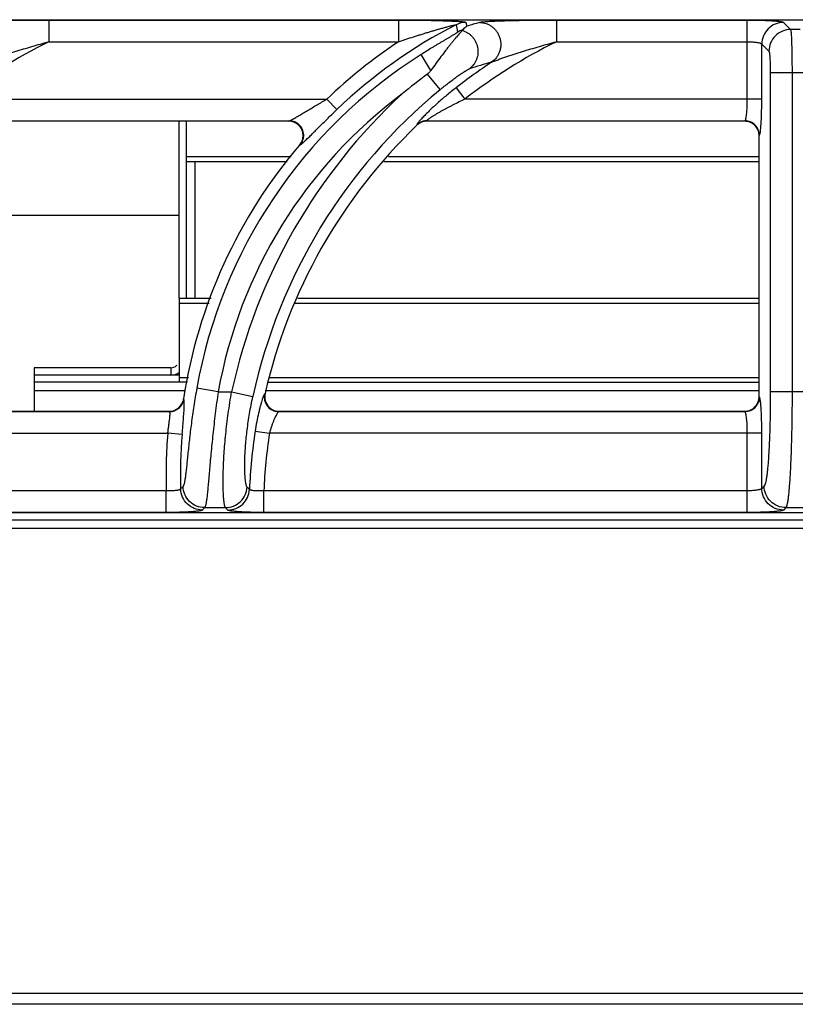
# Model space of a CAD drawing. Units: millimetres. Extents: x 0 to 120, y -155 to 90.
# Drawn here: x 9 to 20, y 77 to 90 of the extents above; entities that cross this region are included whole.
import ezdxf

# ---------------------------------------------------------------- set-up
doc = ezdxf.new("R2010")
doc.units = ezdxf.units.MM
doc.layers.add('GRC-900 SERİ PİŞİRME', color=7, linetype='Continuous')

msp = doc.modelspace()

# ---------------------------------------------------------------- linework, layer by layer
at = {"layer": 'GRC-900 SERİ PİŞİRME'}
msp.add_line((0.3, 90.119), (39.7, 90.119), dxfattribs=at)
msp.add_line((0.3, 90.119), (39.7, 90.119), dxfattribs=at)
at = {"layer": 'GRC-900 SERİ PİŞİRME', "color": 252}
for p, q in [((9.704, 90.115), (9.704, 89.816)), ((9.704, 90.115), (14.527, 90.115)), ((14.527, 90.115), (14.527, 89.816)), ((15.457, 90.082), (15.47, 90.029)), ((16.704, 90.115), (16.704, 89.816)), ((16.704, 90.115), (19.338, 90.115)), ((19.338, 89.024), (19.338, 90.115)), ((19.837, 90.082), (19.935, 89.984)), ((20.065, 89.984), (19.935, 89.984)), ((9.704, 89.816), (14.527, 89.816)), ((16.704, 89.816), (19.338, 89.816)), ((19.537, 89.024), (19.537, 89.783)), ((19.537, 89.783), (19.636, 89.685)), ((14.974, 89.421), (14.837, 89.639)), ((14.923, 89.367), (15.098, 89.155)), ((19.655, 89.386), (19.655, 84.987)), ((20.345, 89.386), (19.655, 89.386)), ((19.955, 89.386), (19.955, 84.987)), ((15.32, 89.181), (15.443, 89.024)), ((8.443, 89.024), (13.537, 89.024)), ((13.675, 88.88), (13.537, 89.024)), ((19.537, 89.024), (15.443, 89.024)), ((7.917, 88.725), (13.021, 88.725)), ((13.01, 88.72), (7.919, 88.72)), ((11.5, 86.281), (11.5, 88.72)), ((11.6, 88.23), (11.6, 88.72)), ((13.01, 88.72), (13.021, 88.725)), ((14.779, 88.669), (14.78, 88.664)), ((14.917, 88.725), (19.305, 88.725)), ((14.917, 88.725), (14.919, 88.72)), ((19.3, 88.72), (14.919, 88.72)), ((19.3, 88.72), (19.305, 88.725)), ((19.5, 88.52), (19.505, 88.525)), ((19.5, 84.919), (19.5, 88.52)), ((13.162, 88.391), (13.172, 88.396)), ((11.6, 88.159), (11.6, 88.23)), ((13.043, 88.23), (11.6, 88.23)), ((11.6, 86.281), (11.6, 88.159)), ((12.99, 88.159), (11.6, 88.159)), ((11.716, 88.159), (11.716, 86.281)), ((19.5, 88.159), (14.325, 88.159)), ((19.5, 88.23), (14.389, 88.23)), ((11.5, 87.42), (6.763, 87.42)), ((11.5, 86.281), (11.5, 85.12)), ((11.5, 86.281), (11.94, 86.281)), ((13.136, 86.281), (19.5, 86.281)), ((11.5, 86.21), (11.913, 86.21)), ((13.102, 86.21), (19.5, 86.21)), ((9.5, 85.32), (9.5, 85.22)), ((11.384, 85.32), (9.5, 85.32)), ((11.384, 85.32), (11.384, 85.22)), ((9.5, 85.22), (9.5, 84.72)), ((11.384, 85.22), (9.5, 85.22)), ((11.5, 85.22), (9.5, 85.22)), ((11.627, 85.183), (11.5, 85.183)), ((19.5, 85.183), (12.752, 85.183)), ((11.613, 85.12), (9.5, 85.12)), ((11.587, 85.004), (9.5, 85.004)), ((12.038, 84.987), (11.743, 85.039)), ((19.5, 85.004), (12.685, 85.004)), ((12.733, 85.12), (19.5, 85.12)), ((11.565, 84.885), (11.561, 84.889)), ((12.038, 84.987), (12.224, 84.987)), ((12.224, 84.987), (12.517, 84.923)), ((12.685, 84.964), (12.679, 84.959)), ((19.505, 84.914), (19.5, 84.919)), ((20.345, 84.987), (19.655, 84.987)), ((5.879, 84.72), (11.364, 84.72)), ((11.368, 84.715), (11.364, 84.72)), ((12.879, 84.72), (12.873, 84.715)), ((12.879, 84.72), (19.3, 84.72)), ((19.305, 84.715), (19.3, 84.72)), ((5.873, 84.715), (11.368, 84.715)), ((12.873, 84.715), (19.305, 84.715)), ((5.745, 84.416), (11.343, 84.416)), ((11.542, 84.399), (11.343, 84.416)), ((12.548, 84.446), (12.745, 84.416)), ((19.537, 84.416), (12.745, 84.416)), ((19.338, 83.325), (19.338, 84.416)), ((19.537, 83.657), (19.537, 84.416)), ((19.571, 83.69), (19.537, 83.657)), ((11.322, 83.624), (5.668, 83.624)), ((11.322, 83.325), (11.322, 83.624)), ((12.668, 83.325), (12.668, 83.624)), ((19.338, 83.624), (12.668, 83.624)), ((11.853, 83.391), (12.139, 83.391)), ((19.87, 83.391), (19.837, 83.357)), ((19.87, 83.391), (20.13, 83.391)), ((39.7, 83.321), (0.3, 83.321)), ((39.7, 83.32), (0.3, 83.32)), ((11.322, 83.325), (5.668, 83.325)), ((19.338, 83.325), (12.668, 83.325)), ((40.3, 83.22), (0, 83.22)), ((120, 83.104), (0, 83.104)), ((44.65, 76.693), (0.65, 76.693)), ((44.65, 76.543), (0.5, 76.543))]:
    msp.add_line(p, q, dxfattribs=at)
for centre, radius, start, end in [((18.502, 83.833), 6.984, 117.106, 133.7234), ((15.457, 89.782), 0.301, 90.0674, 117.0386), ((20.49, 73.929), 16.864, 106.6951, 107.3185), ((15.481, 89.683), 0.301, 104.5181, 117.2414), ((12.903, 83.32), 7.241, 116.2224, 128.0223), ((18.502, 83.833), 7.183, 123.6042, 133.7234), ((19.903, 83.32), 7.241, 116.2224, 128.0223), ((18.502, 83.833), 6.866, 122.2647, 169.881), ((19.903, 83.32), 7.44, 123.3767, 128.0223), ((20.269, 74.041), 16.122, 106.0579, 107.1935), ((19.156, 83.58), 7.169, 126.181, 129.6835), ((18.502, 83.833), 6.566, 126.6999, 169.881), ((19.903, 83.32), 7.858, 132.6638, 167.7527), ((19.903, 83.32), 7.558, 129.4704, 167.7527), ((19.903, 83.32), 7.403, 133.7851, 167.1707), ((13.01, 88.519), 0.201, 87.2727, 90.0058), ((13.01, 88.517), 0.203, 68.7945, 87.2947), ((14.917, 88.524), 0.201, 119.1556, 133.6396), ((14.919, 88.52), 0.2, 119.3626, 133.756), ((14.917, 88.525), 0.2, 104.6184, 119.1508), ((14.918, 88.521), 0.199, 104.5135, 119.3562), ((14.917, 88.524), 0.201, 90.1385, 104.6048), ((14.919, 88.52), 0.2, 90.0143, 104.495), ((19.3, 88.519), 0.2, 73.4932, 89.9767), ((19.301, 88.521), 0.199, 18.0644, 73.5065), ((19.304, 88.524), 0.201, 22.676, 67.3243), ((19.299, 88.52), 0.201, 0.0308, 18.0576), ((18.502, 83.833), 7.021, 139.5211, 171.3468), ((13.007, 88.523), 0.204, 319.5621, 340.8486), ((11.384, 85.436), 0.116, 270, 315), ((11.384, 85.436), 0.216, 270, 303.1979), ((11.363, 84.92), 0.201, 331.175, 351.3006), ((11.367, 84.916), 0.201, 330.9479, 351.0767), ((12.875, 84.916), 0.201, 193.1583, 244.0647), ((12.881, 84.919), 0.201, 167.2155, 186.9411), ((12.879, 84.919), 0.199, 186.984, 249.4269), ((19.301, 84.919), 0.199, 288.0642, 343.5065), ((19.3, 84.919), 0.2, 343.4932, 359.9767), ((11.364, 84.921), 0.201, 270.05, 290.0348), ((11.367, 84.916), 0.201, 270.3039, 290.4328), ((11.364, 84.919), 0.199, 290.1175, 331.1062), ((11.367, 84.916), 0.201, 290.4891, 330.8916), ((12.879, 84.921), 0.201, 249.4743, 268.4877), ((12.879, 84.917), 0.198, 268.4996, 269.9982), ((19.3, 84.92), 0.201, 270.0308, 288.0574), ((19.304, 84.916), 0.201, 292.6758, 337.3242), ((18.502, 83.833), 7.183, 175.3477, 181.6668), ((18.502, 83.833), 6.984, 175.3477, 181.5123), ((19.903, 83.32), 7.44, 171.296, 177.5063), ((19.903, 83.32), 7.241, 171.296, 177.592), ((26.442, 69.74), 20.399, 136.8775, 137.0109), ((27.427, 98.539), 21.109, 224.7579, 224.8805), ((25.487, 70.047), 19.077, 135.6167, 135.7563), ((28.391, 98.887), 22.456, 223.6357, 223.7531)]:
    msp.add_arc(centre, radius, start, end, dxfattribs=at)
for points, knots in [([(8.645, 90.082), (8.647, 90.083), (8.65, 90.084), (8.659, 90.086), (8.673, 90.088), (8.692, 90.09), (8.714, 90.092), (8.738, 90.094), (8.775, 90.097), (8.825, 90.1), (8.889, 90.102), (8.956, 90.105), (9.026, 90.107), (9.098, 90.109), (9.172, 90.11), (9.271, 90.112), (9.398, 90.114), (9.55, 90.115), (9.652, 90.115), (9.704, 90.115)], [0, 0, 0, 0, 0.00484, 0.010738, 0.025454, 0.043609, 0.064693, 0.088207, 0.113739, 0.16957, 0.230123, 0.294017, 0.360331, 0.428419, 0.497814, 0.568187, 0.710896, 0.855135, 1, 1, 1, 1]), ([(14.527, 90.115), (14.573, 90.115), (14.666, 90.115), (14.782, 90.114), (14.874, 90.112), (14.942, 90.111), (15.009, 90.11), (15.076, 90.108), (15.14, 90.106), (15.203, 90.104), (15.253, 90.102), (15.292, 90.1), (15.32, 90.099), (15.346, 90.097), (15.371, 90.096), (15.394, 90.094), (15.414, 90.092), (15.428, 90.09), (15.438, 90.088), (15.444, 90.087), (15.449, 90.086), (15.453, 90.085), (15.455, 90.084), (15.456, 90.084), (15.457, 90.083), (15.457, 90.082)], [0, 0, 0, 0, 0.1502, 0.299324, 0.373137, 0.446233, 0.51841, 0.589408, 0.658882, 0.726343, 0.791062, 0.82206, 0.851907, 0.880338, 0.90703, 0.931546, 0.95335, 0.971766, 0.979475, 0.986057, 0.991422, 0.995509, 0.997072, 0.998323, 1, 1, 1, 1]), ([(14.527, 89.816), (14.561, 89.827), (14.63, 89.85), (14.717, 89.879), (14.787, 89.901), (14.839, 89.917), (14.891, 89.933), (14.942, 89.949), (14.994, 89.964), (15.037, 89.977), (15.072, 89.987), (15.097, 89.994), (15.123, 90.001), (15.148, 90.008), (15.174, 90.015), (15.199, 90.022), (15.219, 90.027), (15.236, 90.031), (15.248, 90.035), (15.26, 90.037), (15.271, 90.04), (15.283, 90.043), (15.293, 90.045), (15.302, 90.047), (15.308, 90.048), (15.312, 90.049), (15.315, 90.05), (15.317, 90.05), (15.318, 90.05), (15.319, 90.05), (15.32, 90.05), (15.32, 90.05), (15.32, 90.05)], [0, 0, 0, 0, 0.132219, 0.264278, 0.330197, 0.396013, 0.461698, 0.527215, 0.592515, 0.657528, 0.689895, 0.722144, 0.754247, 0.786172, 0.817861, 0.849241, 0.880183, 0.895436, 0.910494, 0.925281, 0.939719, 0.953686, 0.966966, 0.97926, 0.984781, 0.989692, 0.99385, 0.995594, 0.997076, 0.998271, 0.999156, 1, 1, 1, 1]), ([(15.47, 90.029), (15.464, 90.025), (15.45, 90.015), (15.429, 89.997), (15.413, 89.982), (15.405, 89.974)], [0, 0, 0, 0, 0.238522, 0.610025, 1, 1, 1, 1]), ([(15.645, 90.082), (15.647, 90.083), (15.65, 90.084), (15.659, 90.086), (15.673, 90.088), (15.692, 90.09), (15.714, 90.092), (15.738, 90.094), (15.775, 90.097), (15.825, 90.1), (15.889, 90.102), (15.956, 90.105), (16.026, 90.107), (16.098, 90.109), (16.172, 90.11), (16.271, 90.112), (16.398, 90.114), (16.55, 90.115), (16.652, 90.115), (16.704, 90.115)], [0, 0, 0, 0, 0.00484, 0.010738, 0.025454, 0.043609, 0.064693, 0.088207, 0.113739, 0.16957, 0.230123, 0.294017, 0.360331, 0.428419, 0.497814, 0.568187, 0.710896, 0.855135, 1, 1, 1, 1]), ([(15.645, 90.082), (15.676, 90.082), (15.723, 90.073), (15.78, 90.048), (15.819, 90.022), (15.855, 89.99), (15.884, 89.953), (15.908, 89.912), (15.925, 89.867), (15.936, 89.82), (15.938, 89.773), (15.934, 89.725), (15.922, 89.679), (15.903, 89.636), (15.87, 89.584), (15.835, 89.551), (15.81, 89.533)], [0, 0, 0, 0, 0.123194, 0.185445, 0.247913, 0.310639, 0.37362, 0.436767, 0.500001, 0.563234, 0.626381, 0.689363, 0.752088, 0.814555, 0.876808, 1, 1, 1, 1]), ([(19.338, 90.115), (19.369, 90.115), (19.43, 90.115), (19.519, 90.113), (19.59, 90.11), (19.643, 90.108), (19.678, 90.106), (19.711, 90.103), (19.74, 90.101), (19.766, 90.098), (19.788, 90.095), (19.806, 90.092), (19.819, 90.09), (19.827, 90.087), (19.831, 90.086), (19.834, 90.084), (19.836, 90.083), (19.837, 90.082)], [0, 0, 0, 0, 0.186121, 0.365821, 0.532557, 0.609286, 0.680682, 0.746103, 0.805016, 0.856915, 0.901381, 0.938082, 0.966739, 0.978021, 0.987285, 0.994572, 1, 1, 1, 1]), ([(19.837, 90.082), (19.798, 90.082), (19.719, 90.066), (19.62, 90), (19.554, 89.9), (19.538, 89.822), (19.537, 89.783)], [0, 0, 0, 0, 0.249837, 0.5, 0.750163, 1, 1, 1, 1]), ([(15.343, 89.951), (15.343, 89.95), (15.343, 89.949), (15.342, 89.948), (15.34, 89.946), (15.337, 89.944), (15.334, 89.942), (15.328, 89.938), (15.32, 89.932), (15.309, 89.925), (15.296, 89.917), (15.282, 89.908), (15.267, 89.9), (15.252, 89.89), (15.23, 89.877), (15.202, 89.861), (15.168, 89.84), (15.133, 89.819), (15.097, 89.798), (15.06, 89.776), (15.023, 89.754), (14.974, 89.724), (14.912, 89.685), (14.862, 89.654), (14.837, 89.639)], [0, 0, 0, 0, 0.001725, 0.004727, 0.009102, 0.014804, 0.021755, 0.02987, 0.049199, 0.071982, 0.097395, 0.124769, 0.153768, 0.184099, 0.215466, 0.28057, 0.348127, 0.417405, 0.487998, 0.559583, 0.631938, 0.704883, 0.852015, 1, 1, 1, 1]), ([(15.404, 89.973), (15.403, 89.972), (15.401, 89.968), (15.397, 89.963), (15.392, 89.957), (15.382, 89.946), (15.367, 89.929), (15.347, 89.906), (15.324, 89.879), (15.298, 89.848), (15.27, 89.814), (15.241, 89.778), (15.21, 89.739), (15.166, 89.683), (15.11, 89.609), (15.042, 89.517), (14.997, 89.453), (14.974, 89.421)], [0, 0, 0, 0, 0.006771, 0.016244, 0.028327, 0.042886, 0.078853, 0.123077, 0.174443, 0.232034, 0.294975, 0.362494, 0.433927, 0.508668, 0.666014, 0.830856, 1, 1, 1, 1]), ([(15.405, 89.974), (15.405, 89.974), (15.405, 89.974), (15.404, 89.973), (15.404, 89.973)], [0, 0, 0, 0, 0.259684, 1, 1, 1, 1]), ([(15.404, 89.973), (15.431, 89.965), (15.469, 89.948), (15.514, 89.915), (15.544, 89.886), (15.57, 89.853), (15.591, 89.817), (15.607, 89.778), (15.618, 89.737), (15.623, 89.695), (15.622, 89.653), (15.615, 89.612), (15.603, 89.572), (15.585, 89.534), (15.555, 89.488), (15.526, 89.458), (15.504, 89.442)], [0, 0, 0, 0, 0.124012, 0.186554, 0.249242, 0.312088, 0.375074, 0.438124, 0.501178, 0.564175, 0.627062, 0.689788, 0.752299, 0.814602, 0.876739, 1, 1, 1, 1]), ([(19.935, 89.984), (19.896, 89.984), (19.818, 89.968), (19.719, 89.901), (19.652, 89.802), (19.636, 89.724), (19.636, 89.685)], [0, 0, 0, 0, 0.249837, 0.5, 0.750163, 1, 1, 1, 1]), ([(19.935, 89.984), (19.935, 89.983), (19.936, 89.981), (19.937, 89.977), (19.938, 89.972), (19.939, 89.965), (19.94, 89.958), (19.941, 89.945), (19.943, 89.925), (19.945, 89.899), (19.946, 89.868), (19.948, 89.833), (19.949, 89.794), (19.95, 89.751), (19.952, 89.688), (19.953, 89.603), (19.954, 89.496), (19.955, 89.423), (19.955, 89.386)], [0, 0, 0, 0, 0.004664, 0.011427, 0.020313, 0.031318, 0.044428, 0.059626, 0.096167, 0.140606, 0.192576, 0.251643, 0.31726, 0.388866, 0.465826, 0.633033, 0.813271, 1, 1, 1, 1]), ([(8.81, 89.533), (8.812, 89.534), (8.818, 89.537), (8.831, 89.543), (8.85, 89.55), (8.874, 89.559), (8.899, 89.568), (8.926, 89.578), (8.962, 89.591), (9.008, 89.606), (9.064, 89.625), (9.121, 89.644), (9.178, 89.662), (9.255, 89.686), (9.352, 89.716), (9.469, 89.75), (9.586, 89.784), (9.664, 89.805), (9.704, 89.816)], [0, 0, 0, 0, 0.009151, 0.020254, 0.045665, 0.073377, 0.102459, 0.132428, 0.162969, 0.225156, 0.288307, 0.352062, 0.416215, 0.480644, 0.610041, 0.739859, 0.869888, 1, 1, 1, 1]), ([(15.81, 89.533), (15.812, 89.534), (15.818, 89.537), (15.831, 89.543), (15.85, 89.55), (15.874, 89.559), (15.899, 89.568), (15.926, 89.578), (15.962, 89.591), (16.008, 89.606), (16.064, 89.625), (16.121, 89.644), (16.178, 89.662), (16.255, 89.686), (16.352, 89.716), (16.469, 89.75), (16.586, 89.784), (16.664, 89.805), (16.704, 89.816)], [0, 0, 0, 0, 0.009151, 0.020254, 0.045665, 0.073377, 0.102459, 0.132428, 0.162969, 0.225156, 0.288307, 0.352062, 0.416215, 0.480644, 0.610041, 0.739859, 0.869888, 1, 1, 1, 1]), ([(19.338, 89.816), (19.35, 89.816), (19.375, 89.815), (19.411, 89.813), (19.444, 89.811), (19.473, 89.807), (19.495, 89.803), (19.509, 89.799), (19.518, 89.796), (19.526, 89.793), (19.531, 89.79), (19.535, 89.787), (19.537, 89.784), (19.537, 89.783)], [0, 0, 0, 0, 0.182744, 0.359125, 0.522757, 0.668298, 0.791086, 0.842844, 0.88776, 0.925703, 0.956706, 0.981139, 1, 1, 1, 1]), ([(19.636, 89.685), (19.636, 89.684), (19.637, 89.683), (19.638, 89.68), (19.64, 89.675), (19.642, 89.666), (19.644, 89.656), (19.645, 89.642), (19.647, 89.627), (19.648, 89.609), (19.65, 89.582), (19.652, 89.544), (19.654, 89.494), (19.655, 89.441), (19.655, 89.404), (19.655, 89.386)], [0, 0, 0, 0, 0.005429, 0.012717, 0.033252, 0.061914, 0.09863, 0.143119, 0.195044, 0.253993, 0.319438, 0.467545, 0.634208, 0.813864, 1, 1, 1, 1]), ([(14.974, 89.421), (14.971, 89.416), (14.956, 89.396), (14.938, 89.378), (14.923, 89.367)], [0, 0, 0, 0, 0.250196, 1, 1, 1, 1]), ([(15.098, 89.155), (15.118, 89.171), (15.157, 89.202), (15.216, 89.248), (15.274, 89.292), (15.322, 89.327), (15.36, 89.353), (15.386, 89.371), (15.412, 89.388), (15.436, 89.404), (15.457, 89.417), (15.474, 89.427), (15.485, 89.433), (15.492, 89.437), (15.498, 89.44), (15.502, 89.441), (15.504, 89.442)], [0, 0, 0, 0, 0.152758, 0.303741, 0.451189, 0.592965, 0.660831, 0.726012, 0.787807, 0.845282, 0.897166, 0.941755, 0.960646, 0.976862, 0.990079, 1, 1, 1, 1]), ([(15.32, 89.181), (15.276, 89.147), (15.189, 89.077), (15.066, 88.971), (14.97, 88.882), (14.901, 88.814), (14.869, 88.781), (14.854, 88.765)], [0, 0, 0, 0, 0.268872, 0.532525, 0.782045, 0.896594, 1, 1, 1, 1]), ([(13.048, 88.737), (13.055, 88.741), (13.071, 88.749), (13.104, 88.768), (13.15, 88.795), (13.209, 88.83), (13.272, 88.868), (13.336, 88.906), (13.425, 88.959), (13.492, 88.998), (13.537, 89.024)], [0, 0, 0, 0, 0.042304, 0.09127, 0.202618, 0.325367, 0.454837, 0.588407, 0.724458, 1, 1, 1, 1]), ([(15.443, 89.024), (15.416, 89.011), (15.361, 88.985), (15.294, 88.952), (15.241, 88.924), (15.202, 88.904), (15.163, 88.883), (15.125, 88.862), (15.088, 88.841), (15.052, 88.82), (15.018, 88.799), (14.991, 88.782), (14.972, 88.769), (14.958, 88.76), (14.946, 88.752), (14.937, 88.745), (14.931, 88.74), (14.927, 88.737), (14.923, 88.734), (14.921, 88.732), (14.918, 88.729), (14.917, 88.728), (14.917, 88.727), (14.916, 88.726), (14.916, 88.725), (14.917, 88.725)], [0, 0, 0, 0, 0.148762, 0.297005, 0.370674, 0.443861, 0.516386, 0.587955, 0.658223, 0.726594, 0.792281, 0.853913, 0.882626, 0.909431, 0.933896, 0.95546, 0.964923, 0.973383, 0.980751, 0.986955, 0.991953, 0.995725, 0.997162, 0.99832, 1, 1, 1, 1]), ([(19.314, 88.739), (19.315, 88.741), (19.317, 88.747), (19.32, 88.761), (19.324, 88.783), (19.328, 88.813), (19.332, 88.849), (19.334, 88.888), (19.337, 88.947), (19.338, 88.993), (19.338, 89.024)], [0, 0, 0, 0, 0.029549, 0.06473, 0.151452, 0.258548, 0.383674, 0.523872, 0.675848, 1, 1, 1, 1]), ([(19.521, 88.599), (19.522, 88.611), (19.525, 88.638), (19.528, 88.68), (19.531, 88.729), (19.534, 88.802), (19.537, 88.901), (19.537, 88.982), (19.537, 89.024)], [0, 0, 0, 0, 0.086691, 0.187964, 0.302277, 0.427778, 0.704382, 1, 1, 1, 1]), ([(13.248, 88.459), (13.261, 88.473), (13.291, 88.501), (13.337, 88.547), (13.388, 88.598), (13.461, 88.671), (13.557, 88.765), (13.635, 88.841), (13.675, 88.88)], [0, 0, 0, 0, 0.096218, 0.205908, 0.325737, 0.453035, 0.721948, 1, 1, 1, 1]), ([(13.021, 88.725), (13.022, 88.725), (13.026, 88.727), (13.036, 88.731), (13.043, 88.734), (13.048, 88.737)], [0, 0, 0, 0, 0.179032, 0.408897, 1, 1, 1, 1]), ([(13.094, 88.71), (13.082, 88.715), (13.058, 88.722), (13.033, 88.725), (13.021, 88.725)], [0, 0, 0, 0, 0.501517, 1, 1, 1, 1]), ([(13.199, 88.456), (13.203, 88.468), (13.209, 88.493), (13.212, 88.544), (13.196, 88.607), (13.158, 88.659), (13.118, 88.69), (13.095, 88.701), (13.083, 88.706)], [0, 0, 0, 0, 0.12534, 0.250579, 0.499998, 0.749419, 0.87466, 1, 1, 1, 1]), ([(13.208, 88.461), (13.212, 88.473), (13.218, 88.497), (13.219, 88.535), (13.214, 88.572), (13.201, 88.608), (13.182, 88.641), (13.157, 88.67), (13.128, 88.693), (13.105, 88.705), (13.094, 88.71)], [0, 0, 0, 0, 0.124696, 0.249579, 0.37472, 0.5, 0.62528, 0.750421, 0.875304, 1, 1, 1, 1]), ([(14.813, 88.72), (14.808, 88.714), (14.8, 88.705), (14.792, 88.694), (14.786, 88.687), (14.783, 88.681), (14.78, 88.676), (14.779, 88.673), (14.778, 88.671), (14.778, 88.67), (14.779, 88.669)], [0, 0, 0, 0, 0.395169, 0.559216, 0.69879, 0.812594, 0.90014, 0.961654, 0.983319, 1, 1, 1, 1]), ([(14.854, 88.765), (14.847, 88.758), (14.833, 88.743), (14.819, 88.727), (14.813, 88.72)], [0, 0, 0, 0, 0.53193, 1, 1, 1, 1]), ([(19.305, 88.725), (19.306, 88.725), (19.308, 88.727), (19.31, 88.73), (19.312, 88.734), (19.313, 88.737), (19.314, 88.739)], [0, 0, 0, 0, 0.170415, 0.390129, 0.665709, 1, 1, 1, 1]), ([(19.382, 88.709), (19.37, 88.714), (19.344, 88.722), (19.318, 88.725), (19.305, 88.725)], [0, 0, 0, 0, 0.501186, 1, 1, 1, 1]), ([(19.505, 88.525), (19.505, 88.538), (19.502, 88.564), (19.495, 88.589), (19.489, 88.601)], [0, 0, 0, 0, 0.498814, 1, 1, 1, 1]), ([(19.505, 88.525), (19.506, 88.526), (19.507, 88.529), (19.509, 88.534), (19.511, 88.54), (19.513, 88.545), (19.513, 88.548)], [0, 0, 0, 0, 0.149958, 0.364634, 0.647651, 1, 1, 1, 1]), ([(19.513, 88.548), (19.515, 88.556), (19.518, 88.572), (19.52, 88.589), (19.521, 88.599)], [0, 0, 0, 0, 0.43631, 1, 1, 1, 1]), ([(13.172, 88.396), (13.18, 88.405), (13.194, 88.426), (13.205, 88.449), (13.208, 88.461)], [0, 0, 0, 0, 0.498483, 1, 1, 1, 1]), ([(13.172, 88.396), (13.174, 88.396), (13.178, 88.399), (13.184, 88.403), (13.191, 88.408), (13.196, 88.413), (13.199, 88.415)], [0, 0, 0, 0, 0.167128, 0.390612, 0.668961, 1, 1, 1, 1]), ([(13.199, 88.415), (13.207, 88.421), (13.223, 88.436), (13.239, 88.451), (13.248, 88.459)], [0, 0, 0, 0, 0.448559, 1, 1, 1, 1]), ([(11.743, 85.039), (11.729, 84.957), (11.702, 84.795), (11.668, 84.558), (11.645, 84.368), (11.63, 84.225), (11.619, 84.127), (11.61, 84.037), (11.602, 83.956), (11.594, 83.883), (11.586, 83.821), (11.58, 83.776), (11.574, 83.746), (11.57, 83.727), (11.566, 83.712), (11.562, 83.7), (11.558, 83.69), (11.555, 83.685), (11.554, 83.683)], [0, 0, 0, 0, 0.182169, 0.358898, 0.524458, 0.601304, 0.673235, 0.739572, 0.799647, 0.852851, 0.898624, 0.936487, 0.952335, 0.966072, 0.977681, 0.987168, 0.99457, 1, 1, 1, 1]), ([(11.571, 84.802), (11.571, 84.813), (11.571, 84.828), (11.571, 84.847), (11.571, 84.858), (11.57, 84.868), (11.569, 84.875), (11.568, 84.88), (11.566, 84.883), (11.566, 84.884), (11.565, 84.885)], [0, 0, 0, 0, 0.388431, 0.548761, 0.685768, 0.799068, 0.888693, 0.955092, 0.980033, 1, 1, 1, 1]), ([(12.038, 84.987), (12.024, 84.888), (11.997, 84.693), (11.97, 84.453), (11.951, 84.268), (11.938, 84.138), (11.927, 84.015), (11.917, 83.9), (11.908, 83.796), (11.9, 83.701), (11.892, 83.618), (11.885, 83.547), (11.878, 83.496), (11.873, 83.462), (11.869, 83.441), (11.865, 83.423), (11.861, 83.409), (11.858, 83.4), (11.855, 83.394), (11.854, 83.392), (11.853, 83.391)], [0, 0, 0, 0, 0.186191, 0.366012, 0.451512, 0.533088, 0.610013, 0.681587, 0.747189, 0.806229, 0.858208, 0.902678, 0.93928, 0.954545, 0.967745, 0.978871, 0.987926, 0.994937, 0.997702, 1, 1, 1, 1]), ([(12.139, 83.391), (12.138, 83.392), (12.137, 83.394), (12.134, 83.4), (12.131, 83.409), (12.127, 83.423), (12.124, 83.441), (12.12, 83.462), (12.116, 83.496), (12.112, 83.547), (12.109, 83.618), (12.107, 83.701), (12.107, 83.796), (12.109, 83.901), (12.113, 84.016), (12.12, 84.139), (12.13, 84.269), (12.147, 84.454), (12.176, 84.695), (12.207, 84.888), (12.224, 84.987)], [0, 0, 0, 0, 0.002279, 0.005023, 0.011988, 0.020994, 0.032068, 0.045217, 0.06043, 0.09693, 0.141306, 0.193212, 0.252201, 0.317783, 0.389367, 0.466333, 0.547979, 0.633568, 0.813603, 1, 1, 1, 1]), ([(12.438, 83.676), (12.436, 83.677), (12.433, 83.682), (12.43, 83.69), (12.426, 83.7), (12.423, 83.714), (12.42, 83.729), (12.415, 83.756), (12.411, 83.795), (12.407, 83.849), (12.405, 83.913), (12.405, 83.986), (12.406, 84.067), (12.41, 84.157), (12.419, 84.289), (12.437, 84.468), (12.47, 84.692), (12.5, 84.845), (12.517, 84.923)], [0, 0, 0, 0, 0.005263, 0.012279, 0.021184, 0.032039, 0.044869, 0.059682, 0.095205, 0.138474, 0.189264, 0.247244, 0.31204, 0.383141, 0.459994, 0.628176, 0.810529, 1, 1, 1, 1]), ([(12.646, 84.883), (12.641, 84.871), (12.633, 84.843), (12.621, 84.799), (12.608, 84.749), (12.59, 84.674), (12.569, 84.572), (12.555, 84.489), (12.548, 84.446)], [0, 0, 0, 0, 0.089298, 0.192579, 0.30804, 0.433766, 0.708332, 1, 1, 1, 1]), ([(12.665, 84.935), (12.662, 84.928), (12.655, 84.911), (12.649, 84.893), (12.646, 84.883)], [0, 0, 0, 0, 0.439928, 1, 1, 1, 1]), ([(12.679, 84.959), (12.677, 84.958), (12.675, 84.955), (12.672, 84.95), (12.669, 84.943), (12.666, 84.938), (12.665, 84.935)], [0, 0, 0, 0, 0.154986, 0.372534, 0.654247, 1, 1, 1, 1]), ([(12.679, 84.959), (12.675, 84.944), (12.672, 84.914), (12.676, 84.885), (12.679, 84.87)], [0, 0, 0, 0, 0.498424, 1, 1, 1, 1]), ([(19.505, 84.914), (19.505, 84.901), (19.502, 84.875), (19.495, 84.85), (19.489, 84.838)], [0, 0, 0, 0, 0.498814, 1, 1, 1, 1]), ([(19.522, 84.83), (19.521, 84.841), (19.519, 84.857), (19.516, 84.876), (19.514, 84.888), (19.512, 84.897), (19.51, 84.905), (19.508, 84.91), (19.506, 84.913), (19.505, 84.914), (19.505, 84.914)], [0, 0, 0, 0, 0.383293, 0.542623, 0.679566, 0.793638, 0.884736, 0.953106, 0.97909, 1, 1, 1, 1]), ([(19.655, 84.987), (19.655, 84.906), (19.654, 84.747), (19.65, 84.515), (19.643, 84.331), (19.637, 84.195), (19.631, 84.102), (19.625, 84.017), (19.619, 83.941), (19.612, 83.874), (19.604, 83.816), (19.598, 83.775), (19.592, 83.747), (19.588, 83.73), (19.584, 83.716), (19.58, 83.705), (19.576, 83.696), (19.572, 83.692), (19.571, 83.69)], [0, 0, 0, 0, 0.186169, 0.365825, 0.532586, 0.609327, 0.680716, 0.746151, 0.805059, 0.856958, 0.901416, 0.938095, 0.95344, 0.966753, 0.978031, 0.987289, 0.994572, 1, 1, 1, 1]), ([(19.955, 84.987), (19.955, 84.887), (19.954, 84.692), (19.95, 84.45), (19.945, 84.265), (19.941, 84.135), (19.936, 84.012), (19.93, 83.898), (19.924, 83.794), (19.918, 83.7), (19.911, 83.617), (19.904, 83.547), (19.897, 83.496), (19.891, 83.461), (19.887, 83.44), (19.883, 83.423), (19.879, 83.409), (19.875, 83.4), (19.872, 83.394), (19.871, 83.392), (19.87, 83.391)], [0, 0, 0, 0, 0.186433, 0.366346, 0.451827, 0.533351, 0.610199, 0.681682, 0.747194, 0.806153, 0.858071, 0.902506, 0.939105, 0.954381, 0.967601, 0.978753, 0.987842, 0.994894, 0.997681, 1, 1, 1, 1]), ([(11.542, 84.399), (11.545, 84.439), (11.551, 84.515), (11.56, 84.623), (11.566, 84.706), (11.569, 84.764), (11.57, 84.79), (11.571, 84.802)], [0, 0, 0, 0, 0.293461, 0.568557, 0.808652, 0.911139, 1, 1, 1, 1]), ([(12.787, 84.735), (12.8, 84.729), (12.829, 84.719), (12.858, 84.715), (12.873, 84.715)], [0, 0, 0, 0, 0.501576, 1, 1, 1, 1]), ([(19.382, 84.73), (19.37, 84.725), (19.344, 84.718), (19.318, 84.715), (19.305, 84.715)], [0, 0, 0, 0, 0.501186, 1, 1, 1, 1]), ([(19.537, 84.416), (19.537, 84.456), (19.537, 84.534), (19.534, 84.646), (19.53, 84.731), (19.526, 84.791), (19.523, 84.818), (19.522, 84.83)], [0, 0, 0, 0, 0.291753, 0.566121, 0.806884, 0.910164, 1, 1, 1, 1]), ([(11.343, 84.416), (11.345, 84.434), (11.35, 84.471), (11.358, 84.524), (11.364, 84.573), (11.369, 84.617), (11.372, 84.65), (11.374, 84.672), (11.374, 84.685), (11.374, 84.696), (11.373, 84.704), (11.372, 84.709), (11.371, 84.712), (11.369, 84.714), (11.368, 84.715)], [0, 0, 0, 0, 0.185812, 0.365378, 0.532263, 0.680721, 0.805295, 0.857145, 0.901405, 0.937759, 0.966018, 0.977171, 0.986434, 1, 1, 1, 1]), ([(12.86, 84.701), (12.858, 84.699), (12.853, 84.693), (12.845, 84.678), (12.833, 84.657), (12.818, 84.626), (12.803, 84.591), (12.787, 84.551), (12.767, 84.493), (12.753, 84.447), (12.745, 84.416)], [0, 0, 0, 0, 0.032518, 0.070563, 0.162083, 0.272053, 0.397739, 0.536326, 0.684989, 1, 1, 1, 1]), ([(12.873, 84.715), (12.872, 84.714), (12.87, 84.713), (12.865, 84.709), (12.862, 84.704), (12.86, 84.701)], [0, 0, 0, 0, 0.17411, 0.397946, 1, 1, 1, 1]), ([(19.338, 84.416), (19.338, 84.434), (19.338, 84.471), (19.336, 84.525), (19.333, 84.574), (19.329, 84.618), (19.325, 84.651), (19.321, 84.673), (19.318, 84.686), (19.315, 84.697), (19.312, 84.705), (19.309, 84.711), (19.307, 84.714), (19.305, 84.715)], [0, 0, 0, 0, 0.184866, 0.36332, 0.528887, 0.676038, 0.799804, 0.851646, 0.896265, 0.933401, 0.962889, 0.984856, 1, 1, 1, 1]), ([(11.521, 83.649), (11.521, 83.648), (11.519, 83.645), (11.515, 83.642), (11.509, 83.639), (11.502, 83.636), (11.494, 83.634), (11.479, 83.63), (11.458, 83.627), (11.428, 83.624), (11.383, 83.623), (11.347, 83.623), (11.322, 83.624)], [0, 0, 0, 0, 0.018908, 0.043014, 0.07354, 0.11099, 0.155475, 0.206921, 0.329443, 0.475189, 0.639396, 1, 1, 1, 1]), ([(11.82, 83.357), (11.782, 83.358), (11.705, 83.373), (11.607, 83.437), (11.54, 83.534), (11.522, 83.611), (11.521, 83.649)], [0, 0, 0, 0, 0.249846, 0.5, 0.750154, 1, 1, 1, 1]), ([(11.853, 83.391), (11.814, 83.391), (11.737, 83.406), (11.639, 83.471), (11.572, 83.568), (11.555, 83.645), (11.554, 83.683)], [0, 0, 0, 0, 0.249844, 0.5, 0.750156, 1, 1, 1, 1]), ([(12.139, 83.391), (12.176, 83.391), (12.253, 83.406), (12.35, 83.469), (12.417, 83.563), (12.436, 83.638), (12.438, 83.676)], [0, 0, 0, 0, 0.249852, 0.5, 0.750148, 1, 1, 1, 1]), ([(12.171, 83.357), (12.208, 83.358), (12.285, 83.373), (12.382, 83.436), (12.449, 83.53), (12.468, 83.606), (12.47, 83.644)], [0, 0, 0, 0, 0.249851, 0.5, 0.750149, 1, 1, 1, 1]), ([(12.668, 83.624), (12.644, 83.623), (12.608, 83.621), (12.563, 83.623), (12.537, 83.624), (12.519, 83.626), (12.507, 83.628), (12.497, 83.63), (12.488, 83.632), (12.481, 83.635), (12.476, 83.637), (12.472, 83.64), (12.47, 83.642), (12.47, 83.644)], [0, 0, 0, 0, 0.361942, 0.526887, 0.67331, 0.737976, 0.796261, 0.847728, 0.892092, 0.929213, 0.959133, 0.982318, 1, 1, 1, 1]), ([(19.537, 83.657), (19.537, 83.655), (19.535, 83.653), (19.531, 83.65), (19.526, 83.647), (19.518, 83.644), (19.509, 83.641), (19.495, 83.637), (19.473, 83.633), (19.444, 83.629), (19.411, 83.626), (19.375, 83.624), (19.35, 83.624), (19.338, 83.624)], [0, 0, 0, 0, 0.018878, 0.04332, 0.074338, 0.112305, 0.157255, 0.209062, 0.331921, 0.477448, 0.641039, 0.817259, 1, 1, 1, 1]), ([(19.837, 83.357), (19.798, 83.358), (19.719, 83.373), (19.62, 83.44), (19.554, 83.539), (19.538, 83.618), (19.537, 83.657)], [0, 0, 0, 0, 0.249837, 0.5, 0.750163, 1, 1, 1, 1]), ([(19.87, 83.391), (19.831, 83.391), (19.753, 83.407), (19.653, 83.473), (19.587, 83.573), (19.571, 83.651), (19.571, 83.69)], [0, 0, 0, 0, 0.249837, 0.5, 0.750163, 1, 1, 1, 1]), ([(11.82, 83.357), (11.82, 83.357), (11.818, 83.355), (11.815, 83.354), (11.81, 83.352), (11.802, 83.35), (11.79, 83.347), (11.772, 83.344), (11.75, 83.342), (11.724, 83.339), (11.695, 83.336), (11.662, 83.334), (11.627, 83.332), (11.574, 83.329), (11.503, 83.327), (11.414, 83.325), (11.353, 83.325), (11.322, 83.325)], [0, 0, 0, 0, 0.005363, 0.012576, 0.021762, 0.032969, 0.061492, 0.098073, 0.142448, 0.194299, 0.253185, 0.31861, 0.390027, 0.466792, 0.633689, 0.813656, 1, 1, 1, 1]), ([(12.668, 83.325), (12.637, 83.325), (12.576, 83.325), (12.487, 83.327), (12.417, 83.329), (12.364, 83.332), (12.328, 83.334), (12.296, 83.336), (12.267, 83.339), (12.241, 83.342), (12.219, 83.344), (12.201, 83.347), (12.188, 83.35), (12.18, 83.352), (12.176, 83.354), (12.173, 83.355), (12.171, 83.357), (12.171, 83.357)], [0, 0, 0, 0, 0.186343, 0.366252, 0.533195, 0.610009, 0.681463, 0.74692, 0.80584, 0.857702, 0.902091, 0.938669, 0.967154, 0.978337, 0.987494, 0.994673, 1, 1, 1, 1]), ([(19.837, 83.357), (19.836, 83.357), (19.834, 83.355), (19.831, 83.354), (19.827, 83.352), (19.819, 83.35), (19.806, 83.347), (19.788, 83.344), (19.766, 83.342), (19.74, 83.339), (19.711, 83.336), (19.678, 83.334), (19.642, 83.332), (19.59, 83.329), (19.519, 83.327), (19.43, 83.325), (19.369, 83.325), (19.338, 83.325)], [0, 0, 0, 0, 0.00543, 0.01272, 0.021988, 0.033276, 0.061954, 0.098681, 0.143181, 0.195128, 0.254082, 0.319532, 0.390929, 0.467644, 0.63434, 0.81388, 1, 1, 1, 1])]:
    msp.add_open_spline(points, degree=3, knots=knots, dxfattribs=at)
msp.add_open_spline([(15.32, 90.05), (15.328, 90.017), (15.335, 89.984), (15.343, 89.951)], degree=3, dxfattribs=at)

doc.saveas('drawing.dxf')
